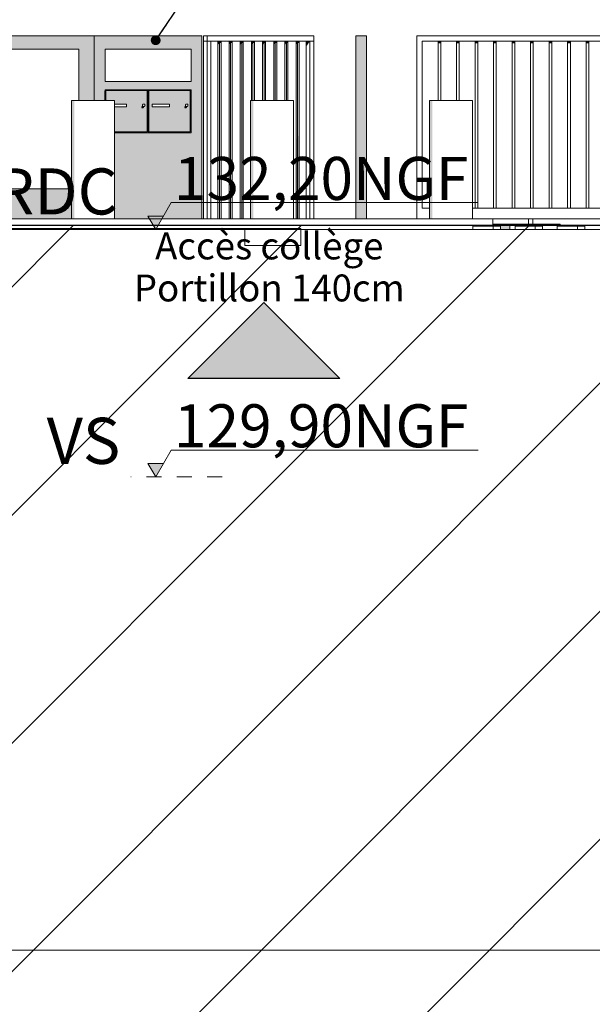
# Model space of a CAD drawing. Units: millimetres. Extents: x -3506209 to -3074795, y -82200 to 18485.
# Drawn here: x -3328995 to -3323667, y -7203 to 1951 of the extents above; entities that cross this region are included whole.
import ezdxf

# ---------------------------------------------------------------- set-up
doc = ezdxf.new("R2010")
doc.units = ezdxf.units.MM
doc.header["$MEASUREMENT"] = 0
doc.linetypes.add('Traits', pattern=[282.222223, 141.111112, -141.111112])
for name, color, linetype in [('00 CLOTURE ok', 7, 'Continuous'), ('00 CONTEXTE.CBA', 7, 'Continuous'), ('00 COTATIONS.CBA', 7, 'Continuous'), ('00 MURS.CBA', 7, 'Continuous'), ('00 OBJETS.CBA', 7, 'Continuous')]:
    doc.layers.add(name, color=color, linetype=linetype)
for name, color, linetype, lineweight, true_color in [('00 CLOTURE ok_Stylo_No__252', 7, 'Continuous', 13, 0x929292), ('00 HACHURES.CBA_Stylo_No__252', 7, 'Continuous', 13, 0x929292), ('00 MURS.CBA_Stylo_No__252', 7, 'Continuous', 13, 0x929292), ('00 OBJETS.CBA_Stylo_No__252', 7, 'Continuous', 13, 0x929292)]:
    doc.layers.add(name, color=color, linetype=linetype, lineweight=lineweight, true_color=true_color)
for name, color, linetype, lineweight in [('00 CLOTURE ok_Stylo_No__9', 7, 'Continuous', 5), ('00 CONTEXTE.CBA_Stylo_No__9', 7, 'Continuous', 5), ('00 COTATIONS.CBA_Stylo_No__9', 7, 'Continuous', 5), ('00 HACHURES.CBA_Stylo_No__10', 7, 'Continuous', 30), ('00 HACHURES.CBA_Stylo_No__9', 7, 'Continuous', 5), ('00 MURS.CBA_Stylo_No__9', 7, 'Continuous', 5), ('00 OBJETS.CBA_Stylo_No__9', 7, 'Continuous', 5), ('00 TRAITS.CBA_Stylo_No__9', 7, 'Continuous', 5), ('0_Stylo_No__9', 7, 'Continuous', 5), ('Légendes façade apd_Stylo_No__9', 7, 'Continuous', 5)]:
    doc.layers.add(name, color=color, linetype=linetype, lineweight=lineweight)
doc.styles.add('STYLE_GENERE_1', font='arial.ttf')
doc.dimstyles.new('STYLE_GENERE__1', dxfattribs={"dimtxt": 0.18, "dimasz": 182.4, "dimexe": 0.18, "dimexo": 0.0625, "dimgap": 0.09, "dimtad": 0, "dimtih": 1, "dimtoh": 1, "dimdec": 4, "dimzin": 0, "dimdsep": 46, "dimcen": 0.09, "dimadec": 0, "dimazin": 0, "dimtfac": 1, "dimtdec": 4, "dimtmove": 0, "dimatfit": 3, "dimldrblk": 'ARROWHEAD_11', "dimfxl": 1, "dimtolj": 1, "dimtzin": 0, "dimarcsym": 0})

# ---------------------------------------------------------------- blocks, each defined once
blk = doc.blocks.new('Elément de coupe_172', base_point=(-3251524.6, 0))
at = {"layer": '00 CLOTURE ok_Stylo_No__252', "linetype": 'Continuous', "lineweight": 0, "true_color": 0x242424}
for points in [[(-3325103.1, 1750), (-3325103.1, 1731.7), (-3325078.1, 1731.7), (-3325078.1, 1750)], [(-3325078.1, 1750), (-3325078.1, 1731.7), (-3325078.1, 1707.4)], [(-3324930.8, 1750), (-3324930.8, 1731.7), (-3324905.8, 1731.7), (-3324905.8, 1750)], [(-3324905.8, 1750), (-3324905.8, 1731.7), (-3324905.8, 1707.4)], [(-3324733.5, 1750), (-3324758.5, 1750), (-3324758.5, 1731.7), (-3324733.5, 1731.7)], [(-3324561.1, 1750), (-3324586.1, 1750), (-3324586.1, 1731.7), (-3324561.1, 1731.7)], [(-3324388.8, 1750), (-3324413.8, 1750), (-3324413.8, 1731.7), (-3324388.8, 1731.7)], [(-3324216.5, 1750), (-3324241.5, 1750), (-3324241.5, 1731.7), (-3324216.5, 1731.7)], [(-3324044.2, 1750), (-3324069.2, 1750), (-3324069.2, 1731.7), (-3324044.2, 1731.7)], [(-3323871.9, 1750), (-3323896.9, 1750), (-3323896.9, 1731.7), (-3323871.9, 1731.7)], [(-3323699.6, 1750), (-3323724.6, 1750), (-3323724.6, 1731.7), (-3323699.6, 1731.7)], [(-3323527.3, 1750), (-3323552.3, 1750), (-3323552.3, 1731.7), (-3323527.3, 1731.7)], [(-3323380, 1750), (-3323380, 1731.7), (-3323355, 1731.7), (-3323355, 1750)], [(-3323355, 1750), (-3323355, 1731.6), (-3323355, 1707.3), (-3323355, 1750)], [(-3323207.6, 1750), (-3323207.6, 1731.7), (-3323182.6, 1731.7), (-3323182.6, 1750)], [(-3323182.6, 1750), (-3323182.6, 1731.6), (-3323182.6, 1707.3), (-3323182.6, 1750)], [(-3323010.3, 1750), (-3323035.3, 1750), (-3323035.3, 1731.7), (-3323010.3, 1731.7)], [(-3322838, 1750), (-3322863, 1750), (-3322863, 1731.7), (-3322838, 1731.7)], [(-3322665.7, 1750), (-3322690.7, 1750), (-3322690.7, 1731.7), (-3322665.7, 1731.7)], [(-3322493.4, 1750), (-3322518.4, 1750), (-3322518.4, 1731.7), (-3322493.4, 1731.7)], [(-3322321.1, 1750), (-3322346.1, 1750), (-3322346.1, 1731.7), (-3322321.1, 1731.7)], [(-3322148.8, 1750), (-3322173.8, 1750), (-3322173.8, 1731.7), (-3322148.8, 1731.7)], [(-3321976.5, 1750), (-3322001.5, 1750), (-3322001.5, 1731.7), (-3321976.5, 1731.7)], [(-3321804.1, 1750), (-3321829.1, 1750), (-3321829.1, 1731.7), (-3321804.1, 1731.7)], [(-3321804.1, 1750), (-3321804.1, 1731.7), (-3321804.1, 1707.4)], [(-3321656.8, 1750), (-3321656.8, 1731.7), (-3321631.8, 1731.7), (-3321631.8, 1750)], [(-3321631.8, 1750), (-3321631.8, 1731.6), (-3321631.8, 1707.3), (-3321631.8, 1750)], [(-3321484.5, 1731.7), (-3321459.5, 1731.7), (-3321459.5, 1750), (-3321484.5, 1750)], [(-3321287.2, 1750), (-3321312.2, 1750), (-3321312.2, 1731.7), (-3321287.2, 1731.7)], [(-3321114.9, 1750), (-3321139.9, 1750), (-3321139.9, 1731.7), (-3321114.9, 1731.7)], [(-3320942.6, 1750), (-3320967.6, 1750), (-3320967.6, 1731.7), (-3320942.6, 1731.7)], [(-3320788.7, 1785), (-3320808.7, 1750), (-3320789.1, 1750)], [(-3320795.3, 1750), (-3320795.3, 1174.9), (-3320789.1, 1750)], [(-3320597.9, 1750), (-3320622.9, 1750), (-3320622.9, 1633.8), (-3320597.9, 1633.8)], [(-3320597.9, 1750), (-3320597.9, 1633.8), (-3320597.9, 1609.4)], [(-3320425.6, 1750), (-3320450.6, 1750), (-3320450.6, 200), (-3320441.8, 200), (-3320441.8, 1633.8), (-3320425.6, 1633.8)], [(-3320425.6, 1750), (-3320425.6, 1633.8), (-3320425.6, 1609.4)], [(-3320278.3, 1750), (-3320278.3, 1652.2), (-3320235, 1652.2), (-3320235, 100), (-3320228.3, 100), (-3320228.3, 1750)], [(-3320228.3, 1750), (-3320228.3, 100), (-3320228.3, 1591.1), (-3320228.3, 1604.5), (-3320228.3, 1702.2)], [(-3320780.1, 200), (-3320853.7, 200), (-3320853.7, 100), (-3320780.1, 100)], [(-3320780.1, 210), (-3320795.3, 210), (-3320795.3, 200), (-3320780.1, 200)], [(-3320431.3, 200), (-3320465.3, 200), (-3320465.3, 100), (-3320431.3, 100)]]:
    blk.add_hatch(color=250, dxfattribs=at).paths.add_polyline_path(points)
at = {"layer": '00 CLOTURE ok_Stylo_No__9', "color": 7, "linetype": 'Continuous', "lineweight": 5}
for p, q in [((-3325300.4, 100), (-3325300.4, 1800)), ((-3325300.4, 1800), (-3320788.5, 1800)), ((-3320789.1, 1750), (-3325250.4, 1750)), ((-3325250.4, 1750), (-3325250.4, 200)), ((-3325103.1, 1200), (-3325103.1, 1750)), ((-3325078.1, 1750), (-3325078.1, 1200)), ((-3324930.8, 1200), (-3324930.8, 1750)), ((-3324905.8, 1750), (-3324905.8, 1200)), ((-3324758.5, 200), (-3324758.5, 1750)), ((-3324733.5, 1750), (-3324733.5, 200)), ((-3324586.1, 200), (-3324586.1, 1750)), ((-3324561.1, 1750), (-3324561.1, 200)), ((-3324413.8, 200), (-3324413.8, 1750)), ((-3324388.8, 1750), (-3324388.8, 200)), ((-3324241.5, 200), (-3324241.5, 1750)), ((-3324216.5, 1750), (-3324216.5, 200)), ((-3324069.2, 200), (-3324069.2, 1750)), ((-3324044.2, 1750), (-3324044.2, 200)), ((-3323896.9, 200), (-3323896.9, 1750)), ((-3323871.9, 1750), (-3323871.9, 200)), ((-3323724.6, 200), (-3323724.6, 1750)), ((-3323699.6, 1750), (-3323699.6, 200)), ((-3323552.3, 200), (-3323552.3, 1750)), ((-3323527.3, 1750), (-3323527.3, 200)), ((-3323380, 1200), (-3323380, 1750)), ((-3323355, 1750), (-3323355, 1200)), ((-3323207.6, 1200), (-3323207.6, 1750)), ((-3323182.6, 1750), (-3323182.6, 1200)), ((-3323035.3, 200), (-3323035.3, 1750)), ((-3323010.3, 1750), (-3323010.3, 200)), ((-3322863, 200), (-3322863, 1750)), ((-3322838, 1750), (-3322838, 200)), ((-3322690.7, 200), (-3322690.7, 1750)), ((-3322665.7, 1750), (-3322665.7, 200)), ((-3322518.4, 200), (-3322518.4, 1750)), ((-3322493.4, 1750), (-3322493.4, 200)), ((-3322346.1, 200), (-3322346.1, 1750)), ((-3322321.1, 1750), (-3322321.1, 200)), ((-3322173.8, 200), (-3322173.8, 1750)), ((-3322148.8, 1750), (-3322148.8, 200)), ((-3322001.5, 200), (-3322001.5, 1750)), ((-3321976.5, 1750), (-3321976.5, 200)), ((-3321829.1, 1200), (-3321829.1, 1750)), ((-3321804.1, 1750), (-3321804.1, 1200)), ((-3321656.8, 1200), (-3321656.8, 1750)), ((-3321631.8, 1750), (-3321631.8, 1200)), ((-3321484.5, 1200), (-3321484.5, 1750)), ((-3321459.5, 1750), (-3321459.5, 1200)), ((-3321312.2, 200), (-3321312.2, 1750)), ((-3321287.2, 1750), (-3321287.2, 200)), ((-3321139.9, 200), (-3321139.9, 1750)), ((-3321114.9, 1750), (-3321114.9, 200)), ((-3320967.6, 200), (-3320967.6, 1750)), ((-3320942.6, 1750), (-3320942.6, 200)), ((-3320795.3, 1174.9), (-3320795.3, 1750)), ((-3320622.9, 200), (-3320622.9, 1750)), ((-3320597.9, 1750), (-3320597.9, 200)), ((-3320450.6, 200), (-3320450.6, 1750)), ((-3320425.6, 1750), (-3320425.6, 200)), ((-3320278.3, 200), (-3320278.3, 1750)), ((-3320228.3, 1750), (-3320228.3, 100)), ((-3325250.4, 200), (-3325181.2, 200)), ((-3324782, 200), (-3323515.2, 200)), ((-3323116, 200), (-3321849.2, 200)), ((-3321450, 200), (-3320780.1, 200)), ((-3320795.3, 200), (-3320795.3, 210)), ((-3320630.1, 200), (-3320419.7, 200)), ((-3320399.7, 200), (-3320278.3, 200))]:
    blk.add_line(p, q, dxfattribs=at)
blk = doc.blocks.new('Elément de coupe_178', base_point=(-3251524.6, 0))
at = {"layer": '00 CLOTURE ok_Stylo_No__252', "linetype": 'Continuous', "lineweight": 0, "true_color": 0x242424}
for points in [[(-3327136.4, 1750), (-3327150.5, 1750), (-3327150.5, 1714.5), (-3327136.4, 1734.8)], [(-3327136.4, 1750), (-3327136.4, 1734.8), (-3327122.2, 1734.8), (-3327122.2, 1750)], [(-3327032.6, 1750), (-3327046.7, 1750), (-3327046.7, 1714.5), (-3327032.6, 1734.8)], [(-3327032.6, 1750), (-3327032.6, 1734.8), (-3327018.4, 1734.8), (-3327018.4, 1750)], [(-3326928.8, 1750), (-3326942.9, 1750), (-3326942.9, 1714.5), (-3326928.8, 1734.8)], [(-3326928.8, 1750), (-3326928.8, 1734.8), (-3326914.6, 1734.8), (-3326914.6, 1750)], [(-3326825, 1750), (-3326839.1, 1750), (-3326839.1, 1714.5), (-3326825, 1734.8)], [(-3326825, 1734.8), (-3326810.8, 1734.8), (-3326810.8, 1750), (-3326825, 1750)], [(-3326735.3, 1750), (-3326735.3, 1714.5), (-3326721.2, 1734.8), (-3326721.2, 1750)], [(-3326721.2, 1750), (-3326721.2, 1734.8), (-3326707, 1734.8), (-3326707, 1750)], [(-3326617.4, 1750), (-3326631.5, 1750), (-3326631.5, 1714.5), (-3326617.4, 1734.8)], [(-3326617.4, 1750), (-3326617.4, 1734.8), (-3326603.2, 1734.8), (-3326603.2, 1750)], [(-3326513.6, 1750), (-3326527.7, 1750), (-3326527.7, 1714.5), (-3326513.6, 1734.8)], [(-3326513.6, 1750), (-3326513.6, 1734.8), (-3326499.4, 1734.8), (-3326499.4, 1750)], [(-3326423.9, 1750), (-3326423.9, 1714.5), (-3326409.8, 1734.8), (-3326409.8, 1750)], [(-3326409.8, 1750), (-3326409.8, 1734.8), (-3326395.6, 1734.8), (-3326395.6, 1750)], [(-3326295.4, 1750), (-3326330.7, 1750), (-3326330.7, 1699.2)], [(-3326423.9, 100), (-3326409.8, 100), (-3326409.8, 856.3), (-3326423.9, 831.7)], [(-3326395.6, 881), (-3326409.8, 856.3), (-3326409.8, 100), (-3326395.6, 100)]]:
    blk.add_hatch(color=250, dxfattribs=at).paths.add_polyline_path(points)
at = {"layer": '00 CLOTURE ok_Stylo_No__9', "color": 7, "linetype": 'Continuous', "lineweight": 5}
for p, q in [((-3327286.1, 1800), (-3327250.8, 1800)), ((-3327286.1, 1750), (-3327286.1, 1800)), ((-3327286.1, 1750), (-3327250.8, 1750)), ((-3327286.1, 100), (-3327286.1, 1750)), ((-3327250.8, 1800), (-3326260, 1800)), ((-3327250.8, 1750), (-3327250.8, 1800)), ((-3327250.8, 1750), (-3327215.4, 1750)), ((-3327250.8, 100), (-3327250.8, 1750)), ((-3327215.4, 1750), (-3326295.4, 1750)), ((-3327215.4, 100), (-3327215.4, 1750)), ((-3327150.5, 100), (-3327150.5, 1750)), ((-3327136.4, 100), (-3327136.4, 1750)), ((-3327122.2, 100), (-3327122.2, 1750)), ((-3327046.7, 100), (-3327046.7, 1750)), ((-3327032.6, 100), (-3327032.6, 1750)), ((-3327018.4, 100), (-3327018.4, 1750)), ((-3326942.9, 100), (-3326942.9, 1750)), ((-3326928.8, 100), (-3326928.8, 1750)), ((-3326914.6, 100), (-3326914.6, 1750)), ((-3326839.1, 1200), (-3326839.1, 1750)), ((-3326825, 1200), (-3326825, 1750)), ((-3326810.8, 1200), (-3326810.8, 1750)), ((-3326735.3, 1200), (-3326735.3, 1750)), ((-3326721.2, 1200), (-3326721.2, 1750)), ((-3326707, 1200), (-3326707, 1750)), ((-3326631.5, 1200), (-3326631.5, 1750)), ((-3326617.4, 1200), (-3326617.4, 1750)), ((-3326603.2, 1200), (-3326603.2, 1750)), ((-3326527.7, 1200), (-3326527.7, 1750)), ((-3326513.6, 1200), (-3326513.6, 1750)), ((-3326499.4, 1200), (-3326499.4, 1750)), ((-3326423.9, 100), (-3326423.9, 1750)), ((-3326409.8, 100), (-3326409.8, 1750)), ((-3326395.6, 100), (-3326395.6, 1750)), ((-3326330.7, 100), (-3326330.7, 1750)), ((-3326295.4, 1750), (-3326260, 1750)), ((-3326295.4, 100), (-3326295.4, 1750)), ((-3326260, 1750), (-3326260, 1800)), ((-3326260, 100), (-3326260, 1750))]:
    blk.add_line(p, q, dxfattribs=at)
blk = doc.blocks.new('Elément de coupe_179', base_point=(-3251524.6, 0))
at = {"layer": '00 OBJETS.CBA_Stylo_No__9', "color": 7, "linetype": 'Continuous', "lineweight": 5}
for p, q in [((-3328201.3, 1200), (-3328201.3, 1300)), ((-3328201.3, 1300), (-3327801.3, 1300)), ((-3327808.3, 1293), (-3328194.3, 1293)), ((-3328194.3, 1293), (-3328194.3, 1200)), ((-3327808.3, 907), (-3327808.3, 1293)), ((-3327801.3, 1300), (-3327801.3, 900)), ((-3328114, 1164), (-3328001.3, 1164)), ((-3328001.3, 1140), (-3328114, 1140)), ((-3328001.3, 1164), (-3328001.3, 1140)), ((-3327853.3, 1155), (-3327853.1, 1157.1)), ((-3327853.1, 1152.9), (-3327853.3, 1155)), ((-3327853.1, 1157.1), (-3327852.6, 1159.1)), ((-3327852.6, 1150.9), (-3327853.1, 1152.9)), ((-3327852.6, 1159.1), (-3327851.7, 1161)), ((-3327851.7, 1149), (-3327852.6, 1150.9)), ((-3327851.7, 1161), (-3327850.5, 1162.7)), ((-3327850.5, 1147.3), (-3327851.7, 1149)), ((-3327850.5, 1162.7), (-3327849, 1164.2)), ((-3327849, 1145.8), (-3327850.5, 1147.3)), ((-3327849, 1164.2), (-3327847.3, 1165.4)), ((-3327847.3, 1144.6), (-3327849, 1145.8)), ((-3327847.3, 1165.4), (-3327845.4, 1166.3)), ((-3327845.4, 1143.7), (-3327847.3, 1144.6)), ((-3327845.4, 1166.3), (-3327843.4, 1166.8)), ((-3327843.4, 1143.2), (-3327845.4, 1143.7)), ((-3327843.4, 1166.8), (-3327841.3, 1167)), ((-3327841.3, 1143), (-3327843.4, 1143.2)), ((-3327841.3, 1167), (-3327839.2, 1166.8)), ((-3327839.2, 1143.2), (-3327841.3, 1143)), ((-3327839.2, 1166.8), (-3327837.2, 1166.3)), ((-3327837.2, 1143.7), (-3327839.2, 1143.2)), ((-3327837.2, 1166.3), (-3327835.3, 1165.4)), ((-3327835.3, 1144.6), (-3327837.2, 1143.7)), ((-3327835.3, 1165.4), (-3327833.6, 1164.2)), ((-3327833.6, 1145.8), (-3327835.3, 1144.6)), ((-3327833.6, 1164.2), (-3327832.1, 1162.7)), ((-3327832.1, 1147.3), (-3327833.6, 1145.8)), ((-3327832.1, 1162.7), (-3327830.9, 1161)), ((-3327830.9, 1149), (-3327832.1, 1147.3)), ((-3327830.9, 1161), (-3327830, 1159.1)), ((-3327830, 1150.9), (-3327830.9, 1149)), ((-3327830, 1159.1), (-3327829.5, 1157.1)), ((-3327829.5, 1152.9), (-3327830, 1150.9)), ((-3327829.5, 1157.1), (-3327829.3, 1155)), ((-3327829.3, 1155), (-3327829.5, 1152.9)), ((-3328114, 907), (-3327808.3, 907)), ((-3327801.3, 900), (-3328114, 900))]:
    blk.add_line(p, q, dxfattribs=at)
blk = doc.blocks.new('Elément de coupe_368', base_point=(-3251524.6, 0))
at = {"layer": '00 CONTEXTE.CBA_Stylo_No__9', "color": 7, "linetype": 'Continuous', "lineweight": 5}
for p, q in [((-3330314.8, 10), (-3328019.6, 10)), ((-3328019.6, 10), (-3327434.3, 10)), ((-3327434.3, 10), (-3326899.1, 10)), ((-3326899.1, 10), (-3326899.1, -150)), ((-3326380.3, 10), (-3326899.1, 10)), ((-3326380.3, 10), (-3326380.3, -150)), ((-3326380.3, -150), (-3326899.1, -150))]:
    blk.add_line(p, q, dxfattribs=at)
blk = doc.blocks.new('Elément de coupe_611', base_point=(-3251524.6, 0))
at = {"layer": '00 OBJETS.CBA', "linetype": 'Continuous', "lineweight": 0, "true_color": 0x9c9c9c}
h = blk.add_hatch(color=253, dxfattribs=at)
h.paths.add_polyline_path([(-3328301.2, 1800), (-3328301.2, 1200), (-3328201.3, 1200), (-3328201.3, 1300), (-3327401.3, 1300), (-3327401.3, 900), (-3328114, 900), (-3328114, 100), (-3327301.2, 100), (-3327301.2, 1800)])
h.paths.add_polyline_path([(-3327401.3, 1376.2), (-3328201.3, 1376.2), (-3328201.3, 1676.2), (-3327401.3, 1676.2)], flags=0)
h = blk.add_hatch(color=253, dxfattribs=at)
h.paths.add_polyline_path([(-3328194.3, 1293), (-3328194.3, 1200), (-3328114, 1200), (-3328114, 1164), (-3328001.3, 1164), (-3328001.3, 1140), (-3328114, 1140), (-3328114, 907), (-3327808.3, 907), (-3327808.3, 1293)])
h.paths.add_polyline_path([(-3327853.1, 1152.9), (-3327853.3, 1155), (-3327853.1, 1157.1), (-3327852.6, 1159.1), (-3327851.7, 1161), (-3327850.5, 1162.7), (-3327849, 1164.2), (-3327847.3, 1165.4), (-3327845.4, 1166.3), (-3327843.4, 1166.8), (-3327841.3, 1167), (-3327839.2, 1166.8), (-3327837.2, 1166.3), (-3327835.3, 1165.4), (-3327833.6, 1164.2), (-3327832.1, 1162.7), (-3327830.9, 1161), (-3327830, 1159.1), (-3327829.5, 1157.1), (-3327829.3, 1155), (-3327829.5, 1152.9), (-3327830, 1150.9), (-3327830.9, 1149), (-3327832.1, 1147.3), (-3327833.6, 1145.8), (-3327835.3, 1144.6), (-3327837.2, 1143.7), (-3327839.2, 1143.2), (-3327841.3, 1143), (-3327843.4, 1143.2), (-3327845.4, 1143.7), (-3327847.3, 1144.6), (-3327849, 1145.8), (-3327850.5, 1147.3), (-3327851.7, 1149), (-3327852.6, 1150.9)], flags=0)
h = blk.add_hatch(color=253, dxfattribs=at)
h.paths.add_polyline_path([(-3327794.3, 907), (-3327408.3, 907), (-3327408.3, 1293), (-3327794.3, 1293)])
h.paths.add_polyline_path([(-3327761.3, 1164), (-3327601.3, 1164), (-3327601.3, 1140), (-3327761.3, 1140)], flags=0)
h.paths.add_polyline_path([(-3327453.1, 1152.9), (-3327453.3, 1155), (-3327453.1, 1157.1), (-3327452.6, 1159.1), (-3327451.7, 1161), (-3327450.5, 1162.7), (-3327449, 1164.2), (-3327447.3, 1165.4), (-3327445.4, 1166.3), (-3327443.4, 1166.8), (-3327441.3, 1167), (-3327439.2, 1166.8), (-3327437.2, 1166.3), (-3327435.3, 1165.4), (-3327433.6, 1164.2), (-3327432.1, 1162.7), (-3327430.9, 1161), (-3327430, 1159.1), (-3327429.5, 1157.1), (-3327429.3, 1155), (-3327429.5, 1152.9), (-3327430, 1150.9), (-3327430.9, 1149), (-3327432.1, 1147.3), (-3327433.6, 1145.8), (-3327435.3, 1144.6), (-3327437.2, 1143.7), (-3327439.2, 1143.2), (-3327441.3, 1143), (-3327443.4, 1143.2), (-3327445.4, 1143.7), (-3327447.3, 1144.6), (-3327449, 1145.8), (-3327450.5, 1147.3), (-3327451.7, 1149), (-3327452.6, 1150.9)], flags=0)
at = {"layer": '00 OBJETS.CBA_Stylo_No__252', "linetype": 'Continuous', "lineweight": 0, "true_color": 0x242424}
for points in [[(-3328204.8, 1670.1), (-3328211.8, 1657.9), (-3328211.8, 1357.9), (-3327411.8, 1357.9), (-3327404.8, 1370.1), (-3327404.8, 1376.2), (-3328201.3, 1376.2), (-3328201.3, 1670.1)], [(-3328208.3, 1287.8), (-3328208.3, 1200), (-3328201.3, 1200), (-3328201.3, 1300)], [(-3328194.3, 1293), (-3328194.3, 1280.8), (-3327815.3, 1280.8), (-3327815.3, 907), (-3327808.3, 907), (-3327808.3, 1293)], [(-3327408.3, 1293), (-3327794.3, 1293), (-3327794.3, 1280.8), (-3327415.3, 1280.8), (-3327415.3, 907), (-3327408.3, 907)], [(-3328114, 1140), (-3328114, 1139.4), (-3328001.6, 1139.4), (-3328001.3, 1140)], [(-3327863.4, 1137.3), (-3327863.2, 1135.2), (-3327862.7, 1133.2), (-3327861.8, 1131.3), (-3327860.6, 1129.6), (-3327859.1, 1128.1), (-3327857.4, 1126.9), (-3327855.5, 1126), (-3327853.5, 1125.5), (-3327851.4, 1125.3), (-3327849.3, 1125.5), (-3327847.3, 1126), (-3327845.4, 1126.9), (-3327843.7, 1128.1), (-3327842.2, 1129.6), (-3327841, 1131.3), (-3327830.9, 1149), (-3327832.1, 1147.3), (-3327833.6, 1145.8), (-3327835.3, 1144.6), (-3327837.2, 1143.7), (-3327839.2, 1143.2), (-3327841.3, 1143), (-3327843.4, 1143.2), (-3327845.4, 1143.7), (-3327847.3, 1144.6), (-3327849, 1145.8), (-3327850.5, 1147.3), (-3327851.7, 1149), (-3327852.6, 1150.9), (-3327853.1, 1152.9), (-3327853.3, 1155), (-3327853.1, 1157.1), (-3327852.6, 1159.1), (-3327851.7, 1161), (-3327861.8, 1143.3), (-3327862.7, 1141.4), (-3327863.2, 1139.4)], [(-3327761.3, 1164), (-3327761.6, 1163.4), (-3327761.6, 1139.4), (-3327601.6, 1139.4), (-3327601.3, 1140), (-3327761.3, 1140)], [(-3327463.4, 1137.3), (-3327463.2, 1135.2), (-3327462.7, 1133.2), (-3327461.8, 1131.3), (-3327460.6, 1129.6), (-3327459.1, 1128.1), (-3327457.4, 1126.9), (-3327455.5, 1126), (-3327453.5, 1125.5), (-3327451.4, 1125.3), (-3327449.3, 1125.5), (-3327447.3, 1126), (-3327445.4, 1126.9), (-3327443.7, 1128.1), (-3327442.2, 1129.6), (-3327441, 1131.3), (-3327430.9, 1149), (-3327432.1, 1147.3), (-3327433.6, 1145.8), (-3327435.3, 1144.6), (-3327437.2, 1143.7), (-3327439.2, 1143.2), (-3327441.3, 1143), (-3327443.4, 1143.2), (-3327445.4, 1143.7), (-3327447.3, 1144.6), (-3327449, 1145.8), (-3327450.5, 1147.3), (-3327451.7, 1149), (-3327452.6, 1150.9), (-3327453.1, 1152.9), (-3327453.3, 1155), (-3327453.1, 1157.1), (-3327452.6, 1159.1), (-3327451.7, 1161), (-3327461.8, 1143.3), (-3327462.7, 1141.4), (-3327463.2, 1139.4)], [(-3328114, 887.8), (-3327408.3, 887.8), (-3327401.3, 900), (-3328114, 900)]]:
    blk.add_hatch(color=250, dxfattribs=at).paths.add_polyline_path(points)
at = {"layer": '00 OBJETS.CBA_Stylo_No__9', "color": 7, "linetype": 'Continuous', "lineweight": 5}
for p, q in [((-3328301.2, 1800), (-3327301.2, 1800)), ((-3328301.2, 1200), (-3328301.2, 1800)), ((-3327301.2, 100), (-3327301.2, 1800))]:
    blk.add_line(p, q, dxfattribs=at)
blk = doc.blocks.new('Elément de coupe_612', base_point=(-3251524.6, 0))
at = {"layer": '00 OBJETS.CBA', "linetype": 'Continuous', "lineweight": 0, "true_color": 0x9c9c9c}
for points in [[(-3325868.5, 1800), (-3325868.5, 100), (-3325768.5, 100), (-3325768.5, 1800)], [(-3325868.5, 1800), (-3325868.5, 100), (-3325868.5, 100), (-3325868.5, 1800)]]:
    blk.add_hatch(color=253, dxfattribs=at).paths.add_polyline_path(points)
at = {"layer": '00 OBJETS.CBA_Stylo_No__252', "linetype": 'Continuous', "lineweight": 0, "true_color": 0x242424}
blk.add_hatch(color=250, dxfattribs=at).paths.add_polyline_path([(-3325868.5, 1800), (-3325868.5, 100), (-3325868.5, 100), (-3325868.5, 1800)])
at = {"layer": '00 OBJETS.CBA_Stylo_No__9', "color": 7, "linetype": 'Continuous', "lineweight": 5}
for p, q in [((-3325868.5, 1800), (-3325768.5, 1800)), ((-3325868.5, 100), (-3325868.5, 1800)), ((-3325868.5, 100), (-3325868.5, 1800)), ((-3325768.5, 100), (-3325768.5, 1800))]:
    blk.add_line(p, q, dxfattribs=at)
blk = doc.blocks.new('Elément de coupe_613', base_point=(-3251524.6, 0))
at = {"layer": '00 MURS.CBA_Stylo_No__9', "color": 7, "linetype": 'Continuous', "lineweight": 5}
for p, q in [((-3327401.3, 1676.2), (-3328201.3, 1676.2)), ((-3328201.3, 1376.2), (-3328201.3, 1676.2)), ((-3327401.3, 1376.2), (-3327401.3, 1676.2)), ((-3327401.3, 1376.2), (-3328201.3, 1376.2))]:
    blk.add_line(p, q, dxfattribs=at)
blk = doc.blocks.new('Elément de coupe_709', base_point=(-3251524.6, 0))
at = {"layer": '00 OBJETS.CBA', "linetype": 'Continuous', "lineweight": 0, "true_color": 0x9c9c9c}
for points in [[(-3330301.2, 1800), (-3330301.2, 100), (-3330179.1, 100), (-3330179.1, 1200), (-3330122.2, 1200), (-3330122.2, 1676.2), (-3328445.1, 1676.2), (-3328445.1, 1200), (-3328301.2, 1200), (-3328301.2, 1800)], [(-3329779.9, 100), (-3328513.1, 100), (-3328513.1, 379), (-3329779.9, 379)]]:
    blk.add_hatch(color=253, dxfattribs=at).paths.add_polyline_path(points)
at = {"layer": '00 OBJETS.CBA_Stylo_No__252', "linetype": 'Continuous', "lineweight": 0, "true_color": 0x242424}
for points in [[(-3328301.2, 1200), (-3328301.2, 1200), (-3328301.2, 1800), (-3328301.2, 1799.9)], [(-3330125.6, 1670.2), (-3330132.6, 1658), (-3330132.6, 1200), (-3330122.2, 1200), (-3330122.2, 1670.2)], [(-3328513.1, 379), (-3329779.9, 379), (-3329779.9, 360.8), (-3328513.1, 360.8)]]:
    blk.add_hatch(color=250, dxfattribs=at).paths.add_polyline_path(points)
at = {"layer": '00 OBJETS.CBA_Stylo_No__9', "color": 7, "linetype": 'Continuous', "lineweight": 5}
for p, q in [((-3330301.2, 1800), (-3328301.2, 1800)), ((-3330301.2, 100), (-3330301.2, 1800))]:
    blk.add_line(p, q, dxfattribs=at)
blk = doc.blocks.new('Elément de coupe_710', base_point=(-3251524.6, 0))
at = {"layer": '00 MURS.CBA_Stylo_No__9', "color": 7, "linetype": 'Continuous', "lineweight": 5}
for p, q in [((-3328445.1, 1676.2), (-3330122.2, 1676.2)), ((-3330122.2, 1200), (-3330122.2, 1676.2)), ((-3328445.1, 1200), (-3328445.1, 1676.2)), ((-3328513.1, 379), (-3329779.9, 379))]:
    blk.add_line(p, q, dxfattribs=at)
blk = doc.blocks.new('Elément de coupe_725', base_point=(-3251524.6, 0))
at = {"layer": '00 MURS.CBA_Stylo_No__252', "linetype": 'Continuous', "lineweight": 0, "true_color": 0x242424}
blk.add_hatch(color=250, dxfattribs=at).paths.add_polyline_path([(-3320226.1, 39.9), (-3320285.3, 0), (-3320234.7, 0), (-3320234.7, 30), (-3320193.6, 30), (-3320193.6, 100), (-3320221.9, 42.1)])
at = {"layer": '00 MURS.CBA_Stylo_No__9', "color": 7, "linetype": 'Continuous', "lineweight": 5}
for p, q in [((-3324222, 100), (-3323336.1, 100)), ((-3321817.3, 100), (-3320193.6, 100)), ((-3320193.6, 30), (-3320193.6, 100))]:
    blk.add_line(p, q, dxfattribs=at)
blk = doc.blocks.new('Elément de coupe_728', base_point=(-3251524.6, 0))
at = {"layer": '00 MURS.CBA_Stylo_No__252', "linetype": 'Continuous', "lineweight": 0, "true_color": 0x242424}
blk.add_hatch(color=250, dxfattribs=at).paths.add_polyline_path([(-3324594.5, 30), (-3324521.1, 30), (-3324521.1, 0), (-3324436, 0), (-3324436, 50), (-3324594.5, 50)])
at = {"layer": '00 MURS.CBA_Stylo_No__9', "color": 7, "linetype": 'Continuous', "lineweight": 5}
blk.add_line((-3324594.5, 50), (-3324436, 50), dxfattribs=at)
blk = doc.blocks.new('Elément de coupe_729', base_point=(-3251524.6, 0))
at = {"layer": '00 MURS.CBA_Stylo_No__9', "color": 7, "linetype": 'Continuous', "lineweight": 5}
blk.add_line((-3325286.2, 100), (-3335269.6, 100), dxfattribs=at)
blk = doc.blocks.new('Elément de coupe_730', base_point=(-3251524.6, 0))
at = {"layer": '00 MURS.CBA_Stylo_No__9', "color": 7, "linetype": 'Continuous', "lineweight": 5}
for p, q in [((-3325286.2, 100), (-3325253.5, 100)), ((-3325253.5, 100), (-3325184.2, 100)), ((-3325184.2, 100), (-3325113.1, 100)), ((-3325113.1, 100), (-3325041.6, 100)), ((-3325041.6, 100), (-3324971.3, 100)), ((-3324971.3, 100), (-3324903.4, 100)), ((-3324903.4, 100), (-3324839.5, 100)), ((-3324839.5, 100), (-3324780.7, 100)), ((-3324780.7, 100), (-3324728.4, 100)), ((-3324728.4, 100), (-3324683.5, 100)), ((-3324683.5, 100), (-3324647.1, 100)), ((-3324647.1, 100), (-3324619.7, 100)), ((-3324619.7, 100), (-3324602.1, 100)), ((-3324602.1, 100), (-3324594.5, 100)), ((-3324594.5, 30), (-3324594.5, 100))]:
    blk.add_line(p, q, dxfattribs=at)
blk = doc.blocks.new('Elément de coupe_731', base_point=(-3251524.6, 0))
at = {"layer": '00 MURS.CBA_Stylo_No__9', "color": 7, "linetype": 'Continuous', "lineweight": 5}
for p, q in [((-3323973.3, 50), (-3324436, 50)), ((-3324436, 0), (-3324436, 50)), ((-3323973.3, 50), (-3323965.7, 50)), ((-3323973.3, 30), (-3323973.3, 50)), ((-3323965.7, 50), (-3323965.7, 30))]:
    blk.add_line(p, q, dxfattribs=at)
blk = doc.blocks.new('Elément de coupe_744', base_point=(-3251524.6, 0))
at = {"layer": '00 CONTEXTE.CBA_Stylo_No__9', "color": 7, "linetype": 'Continuous', "lineweight": 5}
for p, q in [((-3323993, 0), (-3323993, 30)), ((-3323993, 30), (-3323805.7, 30)), ((-3323805.7, 0), (-3323805.7, 30)), ((-3323805.7, 30), (-3323735.7, 30)), ((-3323735.7, 0), (-3323735.7, 30))]:
    blk.add_line(p, q, dxfattribs=at)
blk = doc.blocks.new('Elément de coupe_745', base_point=(-3251524.6, 0))
at = {"layer": '00 CONTEXTE.CBA_Stylo_No__9', "color": 7, "linetype": 'Continuous', "lineweight": 5}
for p, q in [((-3324386.8, 0), (-3324386.8, 30)), ((-3324386.8, 30), (-3324199.5, 30)), ((-3324199.5, 0), (-3324199.5, 30)), ((-3324199.5, 30), (-3324129.5, 30)), ((-3324129.5, 0), (-3324129.5, 30))]:
    blk.add_line(p, q, dxfattribs=at)
blk = doc.blocks.new('Elément de coupe_746', base_point=(-3251524.6, 0))
at = {"layer": '00 CONTEXTE.CBA_Stylo_No__9', "color": 7, "linetype": 'Continuous', "lineweight": 5}
for p, q in [((-3324778.4, 0), (-3324778.4, 30)), ((-3324778.4, 30), (-3324591.1, 30)), ((-3324591.1, 0), (-3324591.1, 30)), ((-3324591.1, 30), (-3324521.1, 30)), ((-3324521.1, 0), (-3324521.1, 30))]:
    blk.add_line(p, q, dxfattribs=at)
blk = doc.blocks.new('Elément de coupe_748', base_point=(-3251524.6, 0))
at = {"layer": '00 CONTEXTE.CBA_Stylo_No__9', "color": 7, "linetype": 'Continuous', "lineweight": 5}
blk.add_line((-3318163.2, -6700), (-3353204.7, -6700), dxfattribs=at)
at = {"layer": '00 CONTEXTE.CBA_Stylo_No__9', "color": 7, "linetype": 'Continuous', "lineweight": 5, "flags": 128}
blk.add_lwpolyline([(-3318163.2, 0), (-3318218.4, 0), (-3318482.3, 0), (-3324165.2, 0), (-3326108.8, 0), (-3335269.6, 0)], dxfattribs=at)
blk = doc.blocks.new('Elément de coupe_764', base_point=(-3251524.6, 0))
at = {"layer": '00 OBJETS.CBA_Stylo_No__9', "color": 7, "linetype": 'Continuous', "lineweight": 5}
for p, q in [((-3327801.3, 1300), (-3327401.3, 1300)), ((-3327408.3, 1293), (-3327794.3, 1293)), ((-3327794.3, 1293), (-3327794.3, 907)), ((-3327408.3, 907), (-3327408.3, 1293)), ((-3327401.3, 1300), (-3327401.3, 900)), ((-3327761.3, 1140), (-3327761.3, 1164)), ((-3327761.3, 1164), (-3327601.3, 1164)), ((-3327601.3, 1140), (-3327761.3, 1140)), ((-3327601.3, 1164), (-3327601.3, 1140)), ((-3327453.3, 1155), (-3327453.1, 1157.1)), ((-3327453.1, 1152.9), (-3327453.3, 1155)), ((-3327453.1, 1157.1), (-3327452.6, 1159.1)), ((-3327452.6, 1150.9), (-3327453.1, 1152.9)), ((-3327452.6, 1159.1), (-3327451.7, 1161)), ((-3327451.7, 1149), (-3327452.6, 1150.9)), ((-3327451.7, 1161), (-3327450.5, 1162.7)), ((-3327450.5, 1147.3), (-3327451.7, 1149)), ((-3327450.5, 1162.7), (-3327449, 1164.2)), ((-3327449, 1145.8), (-3327450.5, 1147.3)), ((-3327449, 1164.2), (-3327447.3, 1165.4)), ((-3327447.3, 1144.6), (-3327449, 1145.8)), ((-3327447.3, 1165.4), (-3327445.4, 1166.3)), ((-3327445.4, 1143.7), (-3327447.3, 1144.6)), ((-3327445.4, 1166.3), (-3327443.4, 1166.8)), ((-3327443.4, 1143.2), (-3327445.4, 1143.7)), ((-3327443.4, 1166.8), (-3327441.3, 1167)), ((-3327441.3, 1143), (-3327443.4, 1143.2)), ((-3327441.3, 1167), (-3327439.2, 1166.8)), ((-3327439.2, 1143.2), (-3327441.3, 1143)), ((-3327439.2, 1166.8), (-3327437.2, 1166.3)), ((-3327437.2, 1143.7), (-3327439.2, 1143.2)), ((-3327437.2, 1166.3), (-3327435.3, 1165.4)), ((-3327435.3, 1144.6), (-3327437.2, 1143.7)), ((-3327435.3, 1165.4), (-3327433.6, 1164.2)), ((-3327433.6, 1145.8), (-3327435.3, 1144.6)), ((-3327433.6, 1164.2), (-3327432.1, 1162.7)), ((-3327432.1, 1147.3), (-3327433.6, 1145.8)), ((-3327432.1, 1162.7), (-3327430.9, 1161)), ((-3327430.9, 1149), (-3327432.1, 1147.3)), ((-3327430.9, 1161), (-3327430, 1159.1)), ((-3327430, 1150.9), (-3327430.9, 1149)), ((-3327430, 1159.1), (-3327429.5, 1157.1)), ((-3327429.5, 1152.9), (-3327430, 1150.9)), ((-3327429.5, 1157.1), (-3327429.3, 1155)), ((-3327429.3, 1155), (-3327429.5, 1152.9)), ((-3327401.3, 900), (-3327801.3, 900)), ((-3327794.3, 907), (-3327408.3, 907))]:
    blk.add_line(p, q, dxfattribs=at)
blk = doc.blocks.new('Elément de coupe_794', base_point=(-3251524.6, 0))
at = {"layer": '00 OBJETS.CBA_Stylo_No__252', "linetype": 'Continuous', "lineweight": 0, "true_color": 0x242424}
for points in [[(-3328513.1, 1200), (-3328513.1, 100), (-3328511.8, 100), (-3328511.8, 1200)], [(-3328511.8, 1200), (-3328511.8, 100), (-3328502.9, 100), (-3328502.9, 1200)], [(-3328502.9, 1200), (-3328502.9, 100), (-3328486.7, 100), (-3328486.7, 1200)]]:
    blk.add_hatch(color=250, dxfattribs=at).paths.add_polyline_path(points)
at = {"layer": '00 OBJETS.CBA_Stylo_No__9', "color": 7, "linetype": 'Continuous', "lineweight": 5}
for p, q in [((-3328513.1, 1200), (-3328511.8, 1200)), ((-3328513.1, 100), (-3328513.1, 1200)), ((-3328511.8, 1200), (-3328502.9, 1200)), ((-3328502.9, 1200), (-3328486.7, 1200)), ((-3328486.7, 1200), (-3328463.8, 1200)), ((-3328463.8, 1200), (-3328435.2, 1200)), ((-3328435.2, 1200), (-3328401.8, 1200)), ((-3328401.8, 1200), (-3328365.1, 1200)), ((-3328365.1, 1200), (-3328326.5, 1200)), ((-3328326.5, 1200), (-3328287.3, 1200)), ((-3328287.3, 1200), (-3328249.1, 1200)), ((-3328249.1, 1200), (-3328213.4, 1200)), ((-3328213.4, 1200), (-3328181.5, 1200)), ((-3328181.5, 1200), (-3328154.8, 1200)), ((-3328154.8, 1200), (-3328134.1, 1200)), ((-3328134.1, 1200), (-3328120.3, 1200)), ((-3328120.3, 1200), (-3328114, 1200)), ((-3328114, 100), (-3328114, 1200))]:
    blk.add_line(p, q, dxfattribs=at)
blk = doc.blocks.new('Elément de coupe_795', base_point=(-3251524.6, 0))
at = {"layer": '00 OBJETS.CBA_Stylo_No__252', "linetype": 'Continuous', "lineweight": 0, "true_color": 0x242424}
for points in [[(-3326845.8, 1200), (-3326847.1, 1200), (-3326847.1, 100), (-3326845.8, 100)], [(-3326836.9, 1200), (-3326845.8, 1200), (-3326845.8, 100), (-3326836.9, 100)], [(-3326820.7, 1200), (-3326836.9, 1200), (-3326836.9, 100), (-3326820.7, 100)]]:
    blk.add_hatch(color=250, dxfattribs=at).paths.add_polyline_path(points)
at = {"layer": '00 OBJETS.CBA_Stylo_No__9', "color": 7, "linetype": 'Continuous', "lineweight": 5}
for p, q in [((-3326847.1, 1200), (-3326845.8, 1200)), ((-3326847.1, 100), (-3326847.1, 1200)), ((-3326845.8, 1200), (-3326836.9, 1200)), ((-3326836.9, 1200), (-3326820.7, 1200)), ((-3326820.7, 1200), (-3326797.8, 1200)), ((-3326797.8, 1200), (-3326769.2, 1200)), ((-3326769.2, 1200), (-3326735.9, 1200)), ((-3326735.9, 1200), (-3326699.2, 1200)), ((-3326699.2, 1200), (-3326660.5, 1200)), ((-3326660.5, 1200), (-3326621.3, 1200)), ((-3326621.3, 1200), (-3326583.1, 1200)), ((-3326583.1, 1200), (-3326547.4, 1200)), ((-3326547.4, 1200), (-3326515.6, 1200)), ((-3326515.6, 1200), (-3326488.8, 1200)), ((-3326488.8, 1200), (-3326468.1, 1200)), ((-3326468.1, 1200), (-3326454.3, 1200)), ((-3326454.3, 1200), (-3326448, 1200)), ((-3326448, 100), (-3326448, 1200))]:
    blk.add_line(p, q, dxfattribs=at)
blk = doc.blocks.new('Elément de coupe_796', base_point=(-3251524.6, 0))
at = {"layer": '00 OBJETS.CBA_Stylo_No__252', "linetype": 'Continuous', "lineweight": 0, "true_color": 0x242424}
for points in [[(-3325179.8, 1200), (-3325181.2, 1200), (-3325181.2, 100), (-3325179.8, 100)], [(-3325170.9, 1200), (-3325179.8, 1200), (-3325179.8, 100), (-3325170.9, 100)], [(-3325154.7, 1200), (-3325170.9, 1200), (-3325170.9, 100), (-3325154.7, 100)]]:
    blk.add_hatch(color=250, dxfattribs=at).paths.add_polyline_path(points)
at = {"layer": '00 OBJETS.CBA_Stylo_No__9', "color": 7, "linetype": 'Continuous', "lineweight": 5}
for p, q in [((-3325181.2, 1200), (-3325179.8, 1200)), ((-3325181.2, 100), (-3325181.2, 1200)), ((-3325179.8, 1200), (-3325170.9, 1200)), ((-3325170.9, 1200), (-3325154.7, 1200)), ((-3325154.7, 1200), (-3325131.8, 1200)), ((-3325131.8, 1200), (-3325103.2, 1200)), ((-3325103.2, 1200), (-3325069.9, 1200)), ((-3325069.9, 1200), (-3325033.2, 1200)), ((-3325033.2, 1200), (-3324994.5, 1200)), ((-3324994.5, 1200), (-3324955.3, 1200)), ((-3324955.3, 1200), (-3324917.1, 1200)), ((-3324917.1, 1200), (-3324881.4, 1200)), ((-3324881.4, 1200), (-3324849.6, 1200)), ((-3324849.6, 1200), (-3324822.8, 1200)), ((-3324822.8, 1200), (-3324802.1, 1200)), ((-3324802.1, 1200), (-3324788.3, 1200)), ((-3324788.3, 1200), (-3324782, 1200)), ((-3324782, 100), (-3324782, 1200))]:
    blk.add_line(p, q, dxfattribs=at)
blk = doc.blocks.new('Elément de coupe_829', base_point=(-3251524.6, 0))
at = {"layer": '00 MURS.CBA_Stylo_No__9', "color": 7, "linetype": 'Continuous', "lineweight": 5}
for p, q in [((-3324259.8, 100), (-3324594.5, 100)), ((-3324259.8, 100), (-3324222, 100)), ((-3324259.8, 50), (-3324259.8, 100)), ((-3324222, 100), (-3324222, 50))]:
    blk.add_line(p, q, dxfattribs=at)
blk = doc.blocks.new('Cotation_6', base_point=(-3327729.8, -2300))
at = {"layer": '00 COTATIONS.CBA_Stylo_No__9', "linetype": 'Continuous', "lineweight": 5}
for points in [[(-3327729.8, 0), (-3327657.3, 125), (-3327802.3, 125)], [(-3327729.8, -2300), (-3327657.3, -2175), (-3327802.3, -2175)]]:
    blk.add_hatch(color=7, dxfattribs=at).paths.add_polyline_path(points)
at = {"layer": '00 COTATIONS.CBA_Stylo_No__9', "color": 7, "linetype": 'Continuous', "lineweight": 5}
for p, q in [((-3327729.8, 0), (-3327584.8, 250)), ((-3327584.8, 250), (-3324729.2, 250)), ((-3327729.8, 0), (-3327802.3, 125)), ((-3327802.3, 125), (-3327657.3, 125)), ((-3327729.8, -2300), (-3327584.8, -2050)), ((-3327584.8, -2050), (-3324729.2, -2050)), ((-3327729.8, -2300), (-3327802.3, -2175)), ((-3327802.3, -2175), (-3327657.3, -2175))]:
    blk.add_line(p, q, dxfattribs=at)
at = {"layer": '00 COTATIONS.CBA_Stylo_No__9', "color": 7, "lineweight": 5, "char_height": 400, "attachment_point": 7, "style": 'STYLE_GENERE_1'}
for s, insert in [('\\A1;132,20NGF', (-3327559.8, 275)), ('\\A1;129,90NGF', (-3327559.8, -2025))]:
    blk.add_mtext(s, dxfattribs=dict(at, insert=insert))
blk = doc.blocks.new('ARROWHEAD_11')
at = {"color": 0, "linetype": 'Continuous', "lineweight": 0}
blk.add_line((0, 0), (-1, 0), dxfattribs=at)
at = {"color": 0, "linetype": 'Continuous', "lineweight": 0, "const_width": 0.25, "flags": 128}
blk.add_lwpolyline([(-0.125, 0, 1), (0.125, 0, 1)], format="xyb", close=True, dxfattribs=at)

msp = doc.modelspace()

# ---------------------------------------------------------------- hatches: boundary and pattern name
at = {"layer": '00 HACHURES.CBA_Stylo_No__252', "linetype": 'Continuous', "lineweight": 13, "true_color": 0x929292}
h = msp.add_hatch(dxfattribs=at)
h.set_pattern_fill('LAMBRISSAGE_VERTICAL_150', color=252, style=0, pattern_type=2)
h.set_pattern_definition([(225, (-3290502, -70155.3), (-1060.66, 1060.66), [])])
h.paths.add_polyline_path([(-3074794.8, -82200), (-3506209.3, -82200), (-3506209.3, 40), (-3074794.8, 40)])
at = {"layer": '00 HACHURES.CBA_Stylo_No__9', "linetype": 'Continuous', "lineweight": 5}
msp.add_hatch(color=7, dxfattribs=at).paths.add_polyline_path([(-3327431.2, -1385.3), (-3326724.1, -678.1), (-3326017, -1385.3)])

# ---------------------------------------------------------------- linework, layer by layer
at = {"layer": '00 HACHURES.CBA_Stylo_No__10', "color": 7, "linetype": 'Continuous', "lineweight": 30, "flags": 128}
for points in [[(-3074794.8, -82200), (-3506209.3, -82200), (-3506209.3, 40), (-3074794.8, 40)], [(-3327431.2, -1385.3), (-3326724.1, -678.1), (-3326017, -1385.3)]]:
    msp.add_lwpolyline(points, close=True, dxfattribs=at)
at = {"layer": '00 TRAITS.CBA_Stylo_No__9', "color": 7, "linetype": 'Traits', "lineweight": 5}
for p, q in [((-3327111.3, 0), (-3327960.2, 0)), ((-3327111.3, -2300), (-3327960.2, -2300))]:
    msp.add_line(p, q, dxfattribs=at)

# ---------------------------------------------------------------- block references
at = {"layer": '00 CLOTURE ok', "lineweight": 0}
for name in ['Elément de coupe_178', 'Elément de coupe_172']:
    msp.add_blockref(name, (-3251524.6, 0), dxfattribs=at)
at = {"layer": '00 CONTEXTE.CBA', "lineweight": 0}
for name in ['Elément de coupe_748', 'Elément de coupe_368', 'Elément de coupe_746', 'Elément de coupe_745', 'Elément de coupe_744']:
    msp.add_blockref(name, (-3251524.6, 0), dxfattribs=at)
at = {"layer": '00 COTATIONS.CBA', "color": 7, "linetype": 'Continuous', "lineweight": 5}
msp.add_blockref('Cotation_6', (-3327729.8, -2300), dxfattribs=at)
at = {"layer": '00 MURS.CBA', "lineweight": 0}
for name in ['Elément de coupe_710', 'Elément de coupe_613', 'Elément de coupe_729', 'Elément de coupe_730', 'Elément de coupe_829', 'Elément de coupe_725', 'Elément de coupe_728', 'Elément de coupe_731']:
    msp.add_blockref(name, (-3251524.6, 0), dxfattribs=at)
at = {"layer": '00 OBJETS.CBA', "lineweight": 0}
for name in ['Elément de coupe_709', 'Elément de coupe_611', 'Elément de coupe_612', 'Elément de coupe_179', 'Elément de coupe_764', 'Elément de coupe_794', 'Elément de coupe_795', 'Elément de coupe_796']:
    msp.add_blockref(name, (-3251524.6, 0), dxfattribs=at)

# ---------------------------------------------------------------- texts
at = {"layer": '0_Stylo_No__9', "color": 7, "linetype": 'Continuous', "lineweight": 5, "char_height": 428.59, "attachment_point": 7, "style": 'STYLE_GENERE_1'}
for s, insert in [('\\A1;RDC', (-3329229.8, 139.9)), ('\\A1;VS', (-3328743.9, -2179))]:
    msp.add_mtext(s, dxfattribs=dict(at, insert=insert))
at = {"layer": 'Légendes façade apd_Stylo_No__9', "color": 7, "linetype": 'Continuous', "lineweight": 5, "insert": (-3326673.4, -348), "char_height": 250, "attachment_point": 5, "line_spacing_factor": 0.937489, "style": 'STYLE_GENERE_1'}
msp.add_mtext('\\A1;Accès collège\\PPortillon 140cm', dxfattribs=at)

# ---------------------------------------------------------------- leaders
at = {"layer": 'Légendes façade apd_Stylo_No__9', "color": 7, "linetype": 'Continuous', "lineweight": 5, "annotation_type": 0, "has_hookline": 1, "hookline_direction": 0, "text_width": 5717.3}
msp.add_leader([(-3327729.8, 1760), (-3324631.6, 6305.2), (-3324027.5, 6305.2)], dimstyle='STYLE_GENERE__1', dxfattribs=at)

doc.saveas('drawing.dxf')
